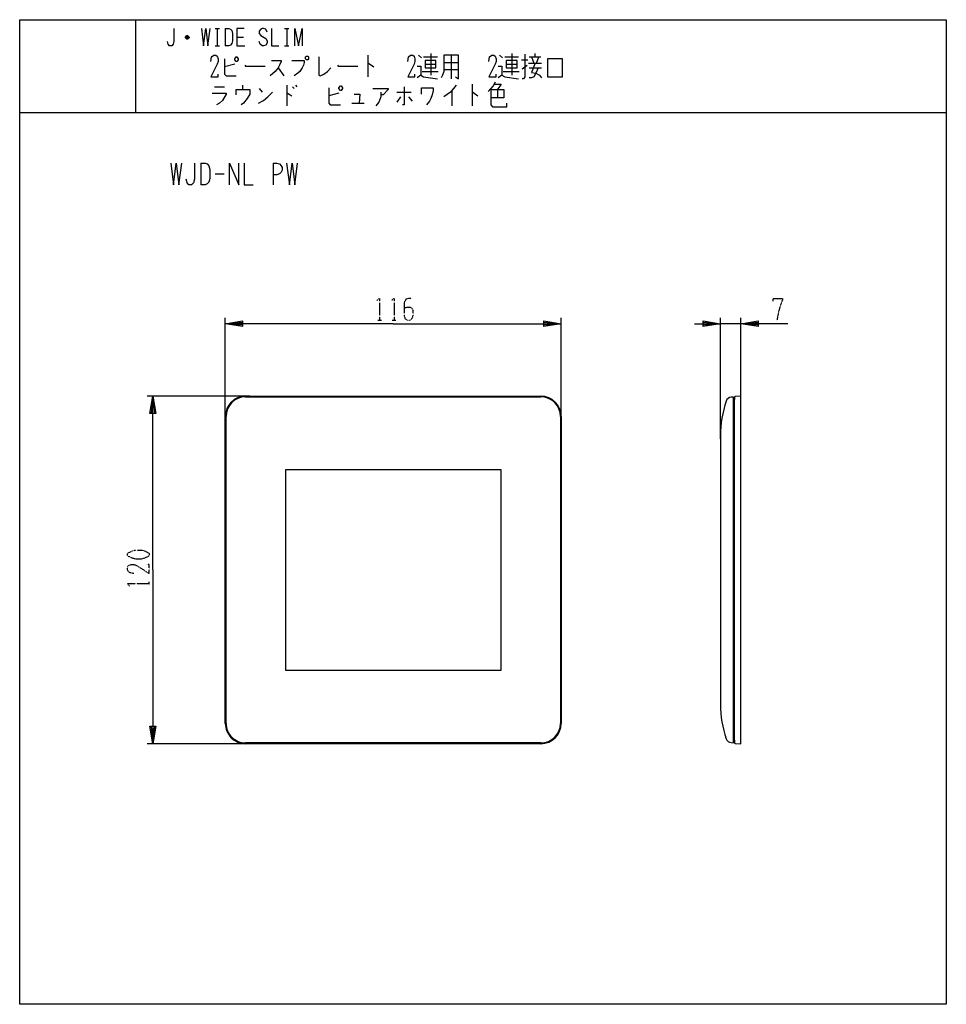
# Model space of a CAD drawing. Extents: x -40 to 280, y -340 to 0.
import ezdxf

# ---------------------------------------------------------------- set-up
doc = ezdxf.new("R2010")
doc.units = 0
doc.linetypes.add('DOT2', pattern=[0.125, 0, -0.125])
doc.layers.add('1', color=7, linetype='CONTINUOUS')

msp = doc.modelspace()

# ---------------------------------------------------------------- linework, layer by layer
at = {"layer": '1', "color": 5, "linetype": 'CONTINUOUS'}
for p, q in [((0, 0), (0, -32)), ((27.5, -3), (29, -3)), ((28.25, -3), (28.25, -9)), ((31, -3), (31, -9)), ((51.5, -3), (53, -3)), ((52.25, -3), (52.25, -9)), ((18.5, -6.25), (17.25, -6.25)), ((18.25, -5.75), (17.5, -5.75)), ((17.5, -6.5), (18.25, -6.5)), ((35, -6), (37.25, -6)), ((27.5, -9), (29, -9)), ((51.5, -9), (53, -9)), ((80.25, -12.25), (80.25, -19.75)), ((97.75, -12.25), (98.75, -13.1875)), ((99.5, -12.875), (104.25, -12.875)), ((102, -11.625), (102, -19.125)), ((109, -12.25), (109, -20.375)), ((125.75, -12.25), (126.75, -13.1875)), ((127.5, -12.875), (132.25, -12.875)), ((130, -11.625), (130, -19.125)), ((136, -12.875), (140, -12.875)), ((136.75, -12.875), (137.5, -15.0625)), ((138, -12.875), (138, -11.625)), ((138.5, -15.0625), (139.25, -12.875)), ((34.25, -15.375), (30.75, -16.3125)), ((49.25, -16.625), (51.25, -19.4375)), ((100, -15.375), (103.75, -15.375)), ((106.5, -14.75), (111.5, -14.75)), ((128, -15.375), (131.75, -15.375)), ((133.25, -13.8125), (135.5, -13.8125)), ((133.5, -16.9375), (135.25, -15.6875)), ((135.75, -15.0625), (140.25, -15.0625)), ((136, -16.625), (140.25, -16.625)), ((99, -17.875), (104.5, -17.875)), ((106.5, -17.25), (111.5, -17.25)), ((127, -17.875), (132.5, -17.875)), ((27.25, -23.1875), (30.75, -23.1875)), ((37, -22.5625), (37, -24.125)), ((52.25, -22.5625), (52.25, -29.75)), ((54.25, -23.1875), (54.75, -23.8125)), ((55.25, -22.5625), (55.75, -23.1875)), ((116.25, -22.25), (116.25, -29.75)), ((42.75, -23.8125), (43.75, -25.0625)), ((70.25, -25.375), (66.75, -26.3125)), ((90.25, -25.0625), (95.25, -25.0625)), ((91.5, -26.625), (90.25, -28.5)), ((94.25, -26.625), (95.5, -28.1875)), ((109.25, -24.4375), (109.25, -29.75)), ((125, -24.125), (125, -26.9375)), ((74.75, -28.8125), (79, -28.8125)), ((-40, -32), (280, -32)), ((22.5, -49.5), (22.5, -57)), ((47.5, -49.5), (47.5, -57)), ((27.5, -53.25), (30.625, -53.25)), ((31, -138.5), (31, -103)), ((147, -138.5), (147, -103)), ((202, -144.6963), (202, -103)), ((209, -105), (202, -105)), ((209, -141.9679), (209, -103)), ((39.5, -130), (4, -130)), ((38, -130), (140, -130)), ((206.8, -248.8), (206.8, -131.2)), ((31, -243), (31, -137)), ((147, -137), (147, -243)), ((202, -143.6), (202, -236.4)), ((39.5, -250), (4, -250)), ((140, -250), (38, -250))]:
    msp.add_line(p, q, dxfattribs=at)
at = {"layer": '1', "color": 5, "linetype": 'DOT2'}
for p, q in [((83.6875, -103.75), (84.9375, -103.75)), ((88.6875, -103.75), (89.9375, -103.75)), ((4.75, -195.3125), (4.75, -194.0625))]:
    msp.add_line(p, q, dxfattribs=at)
at = {"layer": '1', "color": 5, "linetype": 'CONTINUOUS'}
for points in [[(-40, -340), (-40, 0), (280, 0), (280, -340), (-40, -340)], [(34.25, -13.5), (34.75, -12.875), (35, -12.875), (35.5, -13.5), (35.5, -13.8125), (35, -14.4375), (34.75, -14.4375), (34.25, -13.8125), (34.25, -13.5)], [(59, -12.5625), (59.5, -12.5625), (59.75, -12.875), (59.75, -13.5), (59.5, -13.8125), (59, -13.8125), (58.75, -13.5), (58.75, -12.875), (59, -12.5625)], [(142.25, -19.75), (147.5, -19.75), (147.5, -13.5), (142.25, -13.5), (142.25, -19.75)], [(100, -14.125), (100, -16.625), (103.75, -16.625), (103.75, -14.125), (100, -14.125)], [(128, -14.125), (128, -16.625), (131.75, -16.625), (131.75, -14.125), (128, -14.125)], [(70.25, -23.5), (70.75, -22.875), (71, -22.875), (71.5, -23.5), (71.5, -23.8125), (71, -24.4375), (70.75, -24.4375), (70.25, -23.8125), (70.25, -23.5)], [(51.75, -224.6), (126.25, -224.6), (126.25, -155.4), (51.75, -155.4)]]:
    msp.add_lwpolyline(points, close=True, dxfattribs=at)
for points in [[(13.25, -3), (13.25, -7.5), (13, -8.5), (12.5, -9), (11.75, -9), (11.25, -8.5), (11, -7.5)], [(22.75, -3), (23.5, -9), (24.25, -3), (25, -9), (25.75, -3)], [(31, -3), (32.25, -3), (32.75, -3.25), (33.25, -3.75), (33.5, -4.75), (33.5, -7.25), (33.25, -8.25), (32.75, -8.75), (32.25, -9), (31, -9)], [(37.5, -3), (35, -3), (35, -9), (37.75, -9)], [(45.5, -4.25), (45, -3.25), (44.25, -3), (43.75, -3), (43.25, -3.25), (42.75, -4), (42.75, -4.75), (43.25, -5.5), (45, -6.5), (45.5, -7.25), (45.5, -8), (45, -8.75), (44.25, -9), (43.75, -9), (43, -8.5), (42.75, -7.5)], [(47, -3), (47, -9), (49.5, -9)], [(55, -9), (55, -3), (56.25, -9), (57.5, -3), (57.5, -9)], [(17.25, -6), (17.75, -5.5), (18, -5.5), (18.5, -6), (18.5, -6.25), (18, -6.75), (17.75, -6.75), (17.25, -6.25), (17.25, -6), (18.5, -6)], [(26, -14.4375), (26.25, -12.875), (27, -12.25), (27.75, -12.25), (28.25, -12.5625), (28.5, -13.5), (28.5, -14.4375), (28.25, -15.375), (26, -19.75), (28.5, -19.75), (28.5, -18.8125)], [(30.75, -13.5), (30.75, -18.8125), (31.25, -19.4375), (34.75, -19.4375)], [(63.25, -12.875), (63.25, -19.125), (63.75, -19.4375), (65, -18.8125), (66.25, -17.875), (67.5, -16.625)], [(94, -14.4375), (94.25, -12.875), (95, -12.25), (95.75, -12.25), (96.25, -12.5625), (96.5, -13.5), (96.5, -14.4375), (96.25, -15.375), (94, -19.75), (96.5, -19.75), (96.5, -18.8125)], [(106.5, -12.25), (106.5, -17.875), (106, -19.125), (105.5, -20.0625)], [(110.5, -19.75), (111.5, -20.375), (111.5, -12.25), (106.5, -12.25)], [(122, -14.4375), (122.25, -12.875), (123, -12.25), (123.75, -12.25), (124.25, -12.5625), (124.5, -13.5), (124.5, -14.4375), (124.25, -15.375), (122, -19.75), (124.5, -19.75), (124.5, -18.8125)], [(134.5, -11.9375), (134.5, -19.75), (134, -20.375), (133.5, -20.375)], [(37.75, -15.6875), (38, -16), (44.75, -16)], [(47, -14.125), (50.25, -14.125), (50.25, -14.4375), (49.75, -15.6875), (49.25, -16.625), (48.25, -17.875), (46.5, -19.4375)], [(54, -14.125), (58.25, -14.125), (58.25, -14.75), (58, -15.6875), (57.5, -16.625), (56.75, -17.875), (56, -18.5), (54.75, -19.4375)], [(69.75, -15.6875), (70, -16), (76.75, -16)], [(80.25, -15.0625), (80.5, -15.0625), (82.25, -16.3125)], [(97.25, -16), (98.5, -16), (98.5, -19.125), (97.25, -20.0625)], [(125.25, -16), (126.5, -16), (126.5, -19.125), (125.25, -20.0625)], [(139, -16.625), (138.25, -18.5), (137.5, -19.75), (136.75, -20.0625), (136, -20.0625)], [(138, -15.0625), (136.75, -18.1875), (138.25, -18.5), (139.5, -19.125), (140.25, -20.0625)], [(98.5, -19.125), (99.5, -19.75), (104.25, -20.375)], [(126.5, -19.125), (127.5, -19.75), (132.25, -20.375)], [(66.75, -23.5), (66.75, -28.8125), (67.25, -29.4375), (70.75, -29.4375)], [(92.75, -23.1875), (92.75, -29.4375), (92.25, -29.4375)], [(98.75, -25.6875), (98.75, -23.5), (102.75, -23.5), (102.75, -24.4375), (102.5, -26), (102, -27.25), (101.5, -28.1875), (100.5, -29.4375)], [(110.75, -22.5625), (108.75, -25.0625), (106.5, -26.625)], [(124.25, -21.625), (123.5, -22.875), (122.75, -23.8125), (121.75, -24.75)], [(124, -22.25), (126.25, -22.25), (125, -24.125)], [(26.5, -25.375), (31.25, -25.375), (31.25, -25.6875), (30, -27.875), (29, -28.8125), (28, -29.4375)], [(34.75, -26), (34.75, -24.125), (39.5, -24.125), (39.5, -25.6875), (38.5, -27.25), (37.25, -28.8125), (36.5, -29.4375)], [(42.5, -28.8125), (44.25, -27.875), (45.75, -26.625), (47.25, -25.0625)], [(52.25, -25.375), (52.5, -25.375), (54, -26.3125)], [(75.5, -25.6875), (77.5, -25.6875), (77.25, -28.8125)], [(82, -23.8125), (87.25, -23.8125), (87.25, -24.125), (85.5, -26), (84.75, -26)], [(84.75, -25.0625), (84.75, -26.625), (84, -28.5), (83, -29.75)], [(116.25, -25.0625), (116.5, -25.0625), (118.25, -26.3125)], [(122.75, -24.125), (127.25, -24.125), (127.25, -26.9375), (122.75, -26.9375)], [(122.75, -24.125), (122.75, -29.4375), (123.25, -30.0625), (128.25, -30.0625), (128.25, -28.8125)], [(12.1875, -49.5), (13.125, -57), (14.0625, -49.5), (15, -57), (15.9375, -49.5)], [(20.3125, -49.5), (20.3125, -55.125), (20, -56.375), (19.375, -57), (18.4375, -57), (17.8125, -56.375), (17.5, -55.125)], [(22.5, -49.5), (24.0625, -49.5), (24.6875, -49.8125), (25.3125, -50.4375), (25.625, -51.6875), (25.625, -54.8125), (25.3125, -56.0625), (24.6875, -56.6875), (24.0625, -57), (22.5, -57)], [(32.5, -57), (32.5, -49.5), (35.625, -57), (35.625, -49.5)], [(37.5, -49.5), (37.5, -57), (40.625, -57)], [(47.5, -49.5), (48.75, -49.5), (49.6875, -49.8125), (50.3125, -50.4375), (50.625, -51.0625), (50.625, -52), (50.3125, -52.625), (49.6875, -53.25), (48.75, -53.5625), (47.5, -53.5625)], [(52.1875, -49.5), (53.125, -57), (54.0625, -49.5), (55, -57), (55.9375, -49.5)], [(89, -105), (31, -105), (37, -104), (37, -106), (31, -105), (37, -104.5), (37, -105.5), (31, -105)], [(89, -105), (147, -105), (141, -106), (141, -104), (147, -105), (141, -105.5), (141, -104.5), (147, -105)], [(193, -105), (202, -105), (196, -106), (196, -104), (202, -105), (196, -105.5), (196, -104.5), (202, -105)], [(225.25, -105), (209, -105), (215, -104), (215, -106), (209, -105), (215, -104.5), (215, -105.5), (209, -105)], [(6, -190), (6, -130), (7, -136), (5, -136), (6, -130), (6.5, -136), (5.5, -136), (6, -130)], [(38, -130.25), (38, -130.25), (140, -130.25)], [(205.7411, -249.6469), (206.5, -249.7), (206.5, -130.3), (205.7411, -130.3531)], [(206.8, -130.3867), (206.8, -131.2), (206.5, -131.2)], [(207.0864, -249.913), (209, -250), (209, -130), (207.0864, -130.087)], [(31.25, -243), (31.25, -243), (31.25, -137)], [(146.75, -137), (146.75, -137), (146.75, -243)], [(6, -190), (6, -250), (5, -244), (7, -244), (6, -250), (5.5, -244), (6.5, -244), (6, -250)], [(140, -249.75), (140, -249.75), (38, -249.75)], [(206.5, -248.8), (206.8, -248.8), (206.8, -249.6133)]]:
    msp.add_lwpolyline(points, dxfattribs=at)
at = {"layer": '1', "color": 5, "linetype": 'DOT2'}
for points in [[(83.375, -96.875), (84.3125, -96.25), (84.3125, -103.75)], [(88.375, -96.875), (89.3125, -96.25), (89.3125, -103.75)], [(95.25, -96.25), (94.3125, -96.25), (93.375, -96.5625), (92.75, -97.8125), (92.75, -102.1875), (93.0625, -103.125), (93.375, -103.4375), (94, -103.75), (94.625, -103.75), (95.25, -103.4375), (95.5625, -103.125), (95.875, -102.1875), (95.875, -100.3125), (95.5625, -99.6875), (94.9375, -99.375), (93.6875, -99.375), (92.75, -99.6875)], [(220.25, -97.1875), (220.25, -96.25), (223.375, -96.25), (223.375, -96.875), (222.75, -98.4375), (222.125, -100.625), (221.5, -103.75)], [(-0.5625, -191.25), (-2.125, -190.9375), (-2.75, -190), (-2.75, -189.0625), (-2.4375, -188.4375), (-1.5, -188.125), (-0.5625, -188.125), (0.375, -188.4375), (4.75, -191.25), (4.75, -188.125), (3.8125, -188.125)], [(-2.125, -195.625), (-2.75, -194.6875), (4.75, -194.6875)]]:
    msp.add_lwpolyline(points, dxfattribs=at)
msp.add_lwpolyline([(-2.75, -185), (-2.75, -184.375), (-2.4375, -184.0625), (-1.1875, -183.4375), (0.0625, -183.125), (1.9375, -183.125), (3.1875, -183.4375), (4.4375, -184.0625), (4.75, -184.375), (4.75, -185), (4.4375, -185.3125), (3.1875, -185.9375), (1.9375, -186.25), (0.0625, -186.25), (-1.1875, -185.9375), (-2.4375, -185.3125), (-2.75, -185)], close=True, dxfattribs=at)
at = {"layer": '1', "color": 5, "linetype": 'CONTINUOUS'}
for centre, radius, start, end in [((38, -137), 7, 89.999999, 179.999998), ((38, -137), 6.75, 89.999999, 179.999998), ((140, -137), 7, 0, 89.999999), ((140, -137), 6.75, 0, 89.999999), ((238.6, -143.6), 36.6, 161.022506, 179.999994), ((205.8806, -132.3482), 2, 93.999999, 161.022506), ((207.1, -130.3867), 0.3, 92.602561, 179.999998), ((238.6, -236.4), 36.6, -179.999994, -161.022506), ((38, -243), 7, 179.999998, -89.999999), ((38, -243), 6.75, 179.999998, -89.999999), ((140, -243), 6.75, -89.999999, 0), ((140, -243), 7, -89.999999, 0), ((205.8806, -247.6518), 2, -161.022506, -93.999999), ((207.1, -249.6133), 0.3, 179.999998, -92.602561)]:
    msp.add_arc(centre, radius, start, end, dxfattribs=at)

doc.saveas('drawing.dxf')
